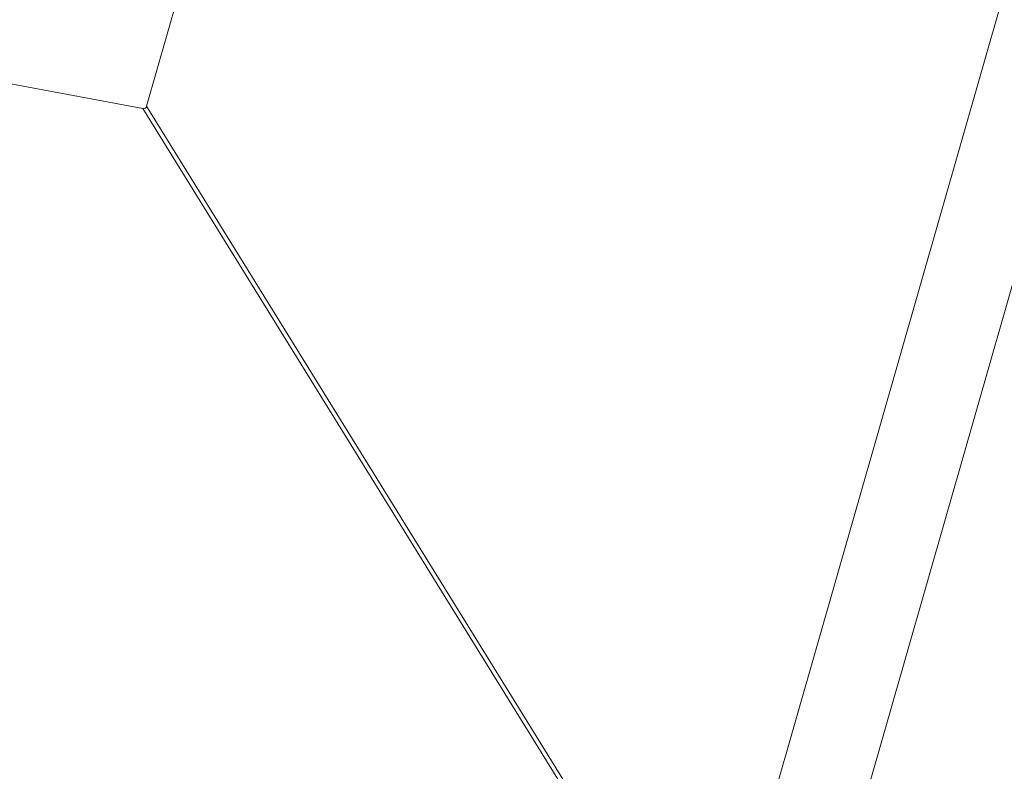
# Model space of a CAD drawing. Units: inches. Extents: x 25676 to 42011, y -46234 to -43325.
# Drawn here: x 34650 to 34811, y -45113 to -44990 of the extents above; entities that cross this region are included whole.
import ezdxf

# ---------------------------------------------------------------- set-up
doc = ezdxf.new("R2010")
doc.units = ezdxf.units.IN
doc.header["$MEASUREMENT"] = 0
doc.styles.get("Standard").update_dxf_attribs({"font": 'arial.ttf'})
doc.dimstyles.new('ISO-25', dxfattribs={"dimscale": 1.5, "dimtxt": 2.5, "dimasz": 2.5, "dimexe": 1.25, "dimexo": 0.625, "dimtad": 1, "dimtxsty": 'Standard', "dimcen": 2.5, "dimadec": 0, "dimazin": 0, "dimtfac": 1, "dimtmove": 0, "dimatfit": 3, "dimfxl": 1, "dimarcsym": 0})

# ---------------------------------------------------------------- blocks, each defined once
blk = doc.blocks.new('*D5')
at = {"color": 0, "lineweight": -2, "transparency": 16777216}
for p, q in [((33257, -43945.44), (33180.13, -43945.44)), ((33182, -45543.62), (33182, -44065.44)), ((33257, -45663.62), (33180.13, -45663.62))]:
    blk.add_line(p, q, dxfattribs=at)
at = {"color": 0, "transparency": 16777216}
for points in [[(33162, -44065.44), (33202, -44065.44), (33182, -43945.44)], [(33162, -45543.62), (33202, -45543.62), (33182, -45663.62)]]:
    blk.add_solid(points, dxfattribs=at)
at = {"layer": 'Defpoints', "color": 0, "transparency": 16777216}
for p in [(33182, -43945.44), (34949.23, -43945.44), (33627.6, -45663.62)]:
    blk.add_point(p, dxfattribs=at)
at = {"color": 0, "lineweight": 15, "transparency": 16777216, "insert": (32992.12, -44804.53), "char_height": 225, "attachment_point": 5, "rotation": 90}
blk.add_mtext('170', dxfattribs=at)
blk = doc.blocks.new('*D6')
at = {"color": 0, "lineweight": -2, "transparency": 16777216}
for p, q in [((33299.05, -43785.48), (33299.05, -43708.6)), ((37350.52, -43785.48), (37350.52, -43708.6)), ((33419.05, -43710.48), (37230.52, -43710.48))]:
    blk.add_line(p, q, dxfattribs=at)
at = {"color": 0, "transparency": 16777216}
for points in [[(33419.05, -43690.48), (33419.05, -43730.48), (33299.05, -43710.48)], [(37230.52, -43690.48), (37230.52, -43730.48), (37350.52, -43710.48)]]:
    blk.add_solid(points, dxfattribs=at)
at = {"layer": 'Defpoints', "color": 0, "transparency": 16777216}
for p in [(37350.52, -43710.48), (33299.05, -45663.62), (37350.52, -45663.62)]:
    blk.add_point(p, dxfattribs=at)
at = {"color": 0, "lineweight": 15, "transparency": 16777216, "insert": (35324.79, -43520.6), "char_height": 225, "attachment_point": 5}
blk.add_mtext('405', dxfattribs=at)

msp = doc.modelspace()

# ---------------------------------------------------------------- linework, layer by layer
at = {"lineweight": 15, "extrusion": (2.22045e-16, 1, 2.22045e-16)}
for p, q in [((34782.054, -45140.498), (34849.052, -44906.345)), ((34831.583, -44914.654), (34763.472, -45152.694)), ((34679.225, -44974.083), (34670.6, -45004.223)), ((34670.008, -45004.59), (34591.503, -44990.021)), ((34670.008, -45004.59), (34762.385, -45153.814)), ((34762.977, -45153.447), (34670.6, -45004.223))]:
    msp.add_line(p, q, dxfattribs=at)
at = {"lineweight": 15}
msp.add_open_spline([(34670.6, -45004.223), (34670.515, -45004.523), (34670.314, -45004.647), (34670.008, -45004.59)], degree=3, dxfattribs=at)

# ---------------------------------------------------------------- dimensions: what is measured, and where the dimension line sits
dim = msp.add_linear_dim(base=(37350.52, -43710.477), p1=(33299.052, -45663.617), p2=(37350.52, -45663.617), text='405', dimstyle='ISO-25', override={"dimtxt": 150, "dimasz": 80, "dimgap": 50, "dimfxl": 50, "dimfxlon": 1}, dxfattribs=at)
dim.commit()
dim.dimension.update_dxf_attribs({"geometry": '*D6', "text_midpoint": (35324.786, -43520.598)})
dim = msp.add_linear_dim(base=(33182.001, -43945.443), p1=(33627.6, -45663.617), p2=(34949.23, -43945.443), angle=90, text='170', dimstyle='ISO-25', override={"dimtxt": 150, "dimasz": 80, "dimgap": 50, "dimfxl": 50, "dimfxlon": 1}, dxfattribs=at)
dim.commit()
dim.dimension.update_dxf_attribs({"geometry": '*D5', "text_midpoint": (32992.123, -44804.53)})

doc.saveas('drawing.dxf')
